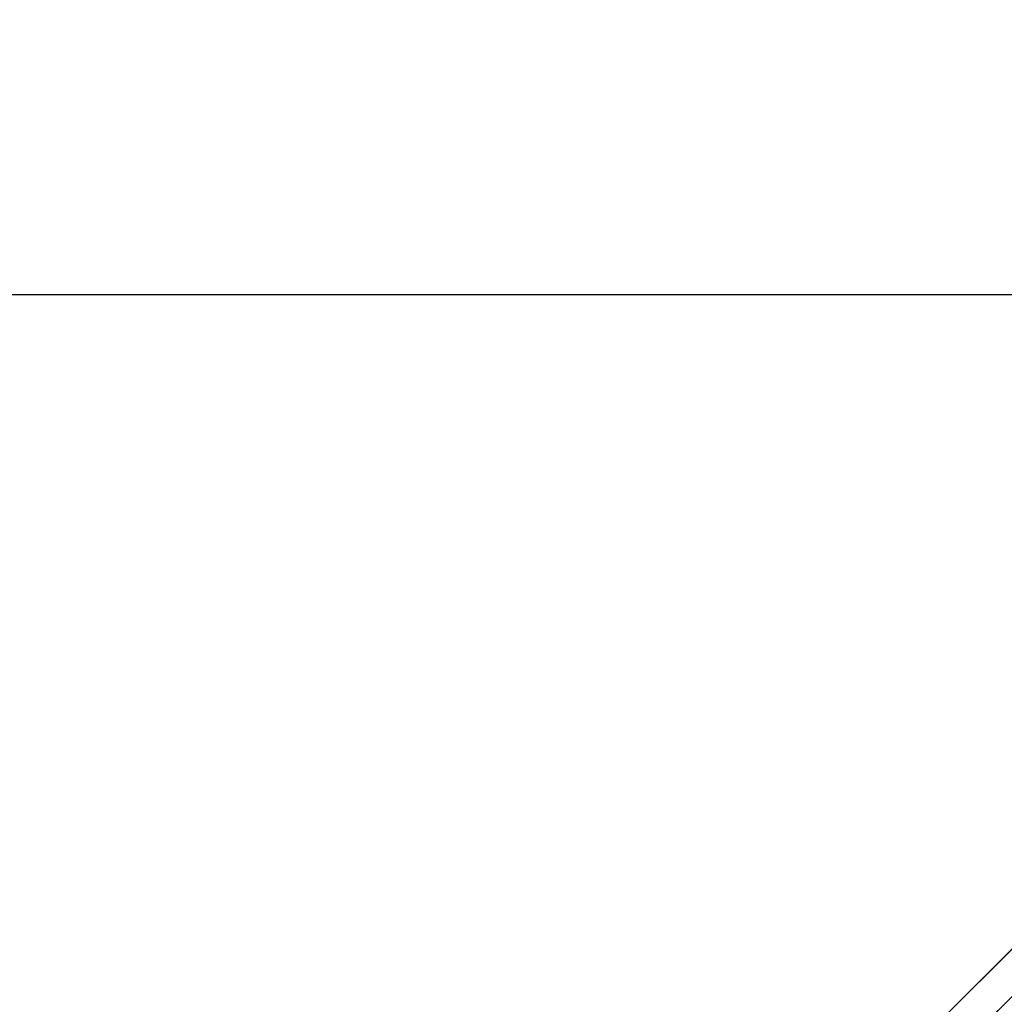
# Model space of a CAD drawing. Units: millimetres. Extents: x 30433 to 31233, y -115 to 685.
# Drawn here: x 30583 to 30729, y 180 to 325 of the extents above; entities that cross this region are included whole.
import ezdxf

# ---------------------------------------------------------------- set-up
doc = ezdxf.new("R2010")
doc.units = ezdxf.units.MM
doc.layers.add('Default', color=7, linetype='Continuous', true_color=0x000000)

msp = doc.modelspace()

# ---------------------------------------------------------------- linework, layer by layer
at = {"layer": 'Default', "extrusion": (0, 0, -1)}
for centre, radius in [((-30833.18, 284.58, -810.87), 400), ((-30833.18, 284.58, -799.87), 400), ((-30833.18, 284.58, -812.28), 399.41), ((-30833.18, 284.58, -798.45), 399.41), ((-30833.18, 284.58, -812.87), 398), ((-30833.18, 284.58, -797.87), 398)]:
    msp.add_circle(centre, radius, dxfattribs=at)
at = {"layer": 'Default'}
msp.add_rational_spline([(30833.18, 684.58, 805.37), (31233.18, 684.58, 805.37), (31233.18, 284.58, 805.37), (31233.18, -115.42, 805.37), (30833.18, -115.42, 805.37), (30433.18, -115.42, 805.37), (30433.18, 284.58, 805.37), (30433.18, 684.58, 805.37), (30833.18, 684.58, 805.37)], [1, 0.707106781187, 1, 0.707106781187, 1, 0.707106781187, 1, 0.707106781187, 1], degree=2, knots=[-2199.114858, -2199.114858, -2199.114858, -1649.336143, -1649.336143, -1099.557429, -1099.557429, -549.778714, -549.778714, 0, 0, 0], dxfattribs=at)
at = {"layer": 'Default', "color": 1, "true_color": 0xf70000}
for points in [[(30637.75, 489.91, 64.87), (30695.35, 432.31, 64.87), (30752.95, 374.71, 64.87), (30810.55, 317.1, 64.87)], [(30632.8, 484.96, 57.87), (30690.4, 427.36, 57.87), (30748, 369.76, 57.87), (30805.6, 312.15, 57.87)], [(30632.8, 484.96, 71.87), (30690.4, 427.36, 71.87), (30748, 369.76, 71.87), (30805.6, 312.15, 71.87)], [(30627.85, 480.01, 64.87), (30685.45, 422.41, 64.87), (30743.05, 364.81, 64.87), (30800.65, 307.2, 64.87)], [(30810.55, 317.1, 790.87), (30765.39, 362.27, 790.87), (30720.22, 407.43, 790.87), (30675.06, 452.6, 790.87)], [(30805.6, 312.15, 797.87), (30760.44, 357.32, 797.87), (30715.27, 402.48, 797.87), (30670.11, 447.65, 797.87)], [(30805.6, 312.15, 783.87), (30760.44, 357.32, 783.87), (30715.27, 402.48, 783.87), (30670.11, 447.65, 783.87)], [(30800.65, 307.2, 790.87), (30755.49, 352.37, 790.87), (30710.32, 397.53, 790.87), (30665.16, 442.7, 790.87)]]:
    msp.add_open_spline(points, degree=3, dxfattribs=at)
at = {"layer": 'Default'}
for points in [[(30435.18, 284.58, 812.87), (30833.18, 284.58, 812.87), (31231.18, 284.58, 812.87)], [(30435.18, 284.58, 797.87), (30833.18, 284.58, 797.87), (31231.18, 284.58, 797.87)]]:
    msp.add_open_spline(points, degree=2, dxfattribs=at)
at = {"layer": 'Default', "color": 160, "true_color": 0x0040ff}
for points, degree in [([(30629.3, 87.69, 69.82), (30686.9, 145.3, 69.82), (30744.5, 202.9, 69.82), (30802.1, 260.5, 69.82)], 3), ([(30629.3, 87.69, 59.92), (30686.9, 145.3, 59.92), (30744.5, 202.9, 59.92), (30802.1, 260.5, 59.92)], 3), ([(30802.1, 260.5, 785.92), (30756.94, 215.34, 785.92), (30711.77, 170.17, 785.92), (30666.61, 125.01, 785.92)], 3), ([(30802.1, 260.5, 795.82), (30756.94, 215.34, 795.82), (30711.77, 170.17, 795.82), (30666.61, 125.01, 795.82)], 3), ([(30632.8, 84.19, 64.87), (30719.2, 170.6, 64.87), (30805.6, 257, 64.87)], 2), ([(30805.6, 257, 790.87), (30737.86, 189.25, 790.87), (30670.11, 121.51, 790.87)], 2), ([(30636.3, 80.69, 59.92), (30693.9, 138.3, 59.92), (30751.5, 195.9, 59.92), (30809.1, 253.5, 59.92)], 3), ([(30636.3, 80.69, 69.82), (30693.9, 138.3, 69.82), (30751.5, 195.9, 69.82), (30809.1, 253.5, 69.82)], 3), ([(30809.1, 253.5, 795.82), (30763.94, 208.34, 795.82), (30718.77, 163.17, 795.82), (30673.61, 118.01, 795.82)], 3), ([(30809.1, 253.5, 785.92), (30763.94, 208.34, 785.92), (30718.77, 163.17, 785.92), (30673.61, 118.01, 785.92)], 3)]:
    msp.add_open_spline(points, degree=degree, dxfattribs=at)

doc.saveas('drawing.dxf')
